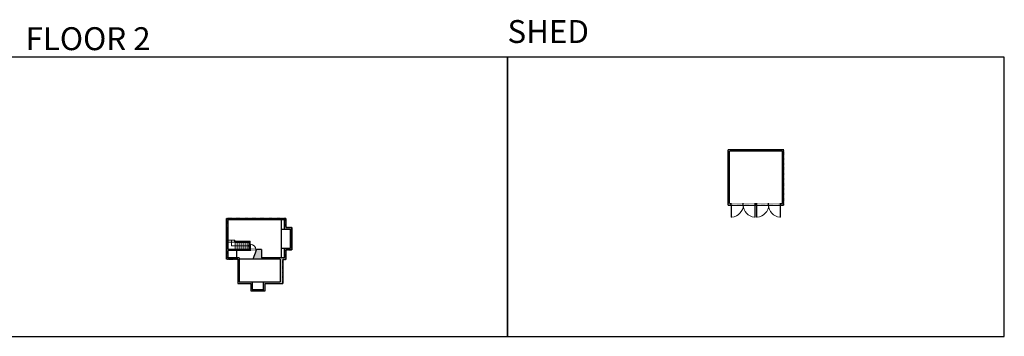
# Model space of a CAD drawing. Units: inches. Extents: x -21 to 7979, y -2728 to -1451.
# Drawn here: x 4015 to 7979, y -2728 to -1451 of the extents above; entities that cross this region are included whole.
import ezdxf

# ---------------------------------------------------------------- set-up
doc = ezdxf.new("R2010")
doc.units = ezdxf.units.IN
doc.linetypes.add('Dash', pattern=[0.23622, 0.11811, -0.11811])
doc.layers.get('0').update_dxf_attribs({"color": 255})
doc.layers.get('Defpoints').update_dxf_attribs({"color": 6, "linetype": 'Dash'})
doc.layers.add('A-DOOR&WINDOWS', color=4, linetype='Continuous', lineweight=9)
doc.layers.add('A-STAIRS', color=1, linetype='Continuous', lineweight=15)
doc.layers.add('A-WALL', color=252, linetype='Continuous')
doc.styles.get("Standard").update_dxf_attribs({"font": 'arial.ttf'})

# ---------------------------------------------------------------- blocks, each defined once
blk = doc.blocks.new('*U240')
blk.add_lwpolyline([(0, 15.2), (0, -15.2)])
blk = doc.blocks.new('*U241')
at = {"layer": 'A-STAIRS', "color": 0, "linetype": 'ByBlock', "lineweight": -2, "transparency": 16777216}
for p in [(0, 0), (8, 0), (16, 0), (24, 0), (32, 0), (40, 0), (48, 0), (56, 0)]:
    blk.add_blockref('*U240', p, dxfattribs=at)
blk = doc.blocks.new('*U255')
at = {"color": 0, "linetype": 'ByBlock', "lineweight": -2}
for p, q in [((71.3, 0), (0, 0)), ((71.3, 23.2), (71.3, 0))]:
    blk.add_line(p, q, dxfattribs=at)
at = {"color": 0, "linetype": 'ByBlock', "lineweight": -2, "transparency": 33554687}
blk.add_lwpolyline([(3.5, 2.7), (0, 0), (3.5, -2.7)], dxfattribs=at)
blk = doc.blocks.new('*U256')
at = {"color": 252}
blk.add_wipeout([(42, 0), (42, -6), (0, -6), (0, 0)], dxfattribs=at)
at = {"color": 4}
for points in [[(3, -6), (3, -3.7), (3, -3.7), (3, -2.3), (3, -2.3), (3, 0), (0, 0), (0, -6)], [(39, -6), (39, -3.7), (39, -3.7), (39, -2.3), (39, -2.3), (39, 0), (42, 0), (42, -6)]]:
    blk.add_lwpolyline(points, close=True, dxfattribs=at)
at = {"color": 9}
for points in [[(3, 0), (39, 0)], [(3, -6), (39, -6)]]:
    blk.add_lwpolyline(points, dxfattribs=at)
blk.add_lwpolyline([(3, -3), (39, -3), (39, -3), (3, -3)], close=True, dxfattribs=at)
at = {"layer": 'A-WALL'}
for points in [[(0, 0), (0, -6)], [(42, 0), (42, -6)]]:
    blk.add_lwpolyline(points, dxfattribs=at)
blk = doc.blocks.new('*U257')
at = {"color": 252}
blk.add_wipeout([(37.5, 0), (37.5, -6), (-34.5, -6), (-34.5, 0)], dxfattribs=at)
at = {"color": 4}
for points in [[(3, -6), (3, -3.7), (3, -3.7), (3, -2.3), (3, -2.3), (3, 0), (0, 0), (0, -6)], [(34.5, -6), (34.5, -3.7), (34.5, -3.7), (34.5, -2.3), (34.5, -2.3), (34.5, 0), (37.5, 0), (37.5, -6)], [(-31.5, -6), (-31.5, -3.7), (-31.5, -3.7), (-31.5, -2.3), (-31.5, -2.3), (-31.5, 0), (-34.5, 0), (-34.5, -6)], [(0, -6), (0, -3.7), (0, -3.7), (0, -2.3), (0, -2.3), (0, 0), (3, 0), (3, -6)]]:
    blk.add_lwpolyline(points, close=True, dxfattribs=at)
at = {"color": 9}
for points in [[(3, 0), (34.5, 0)], [(0, 0), (-31.5, 0)], [(0, -6), (-31.5, -6)], [(3, -6), (34.5, -6)]]:
    blk.add_lwpolyline(points, dxfattribs=at)
for points in [[(0, -3), (-31.5, -3), (-31.5, -3), (0, -3)], [(3, -3), (34.5, -3), (34.5, -3), (3, -3)]]:
    blk.add_lwpolyline(points, close=True, dxfattribs=at)
at = {"layer": 'A-WALL'}
for points in [[(37.5, 0), (37.5, -6)], [(-34.5, 0), (-34.5, -6)]]:
    blk.add_lwpolyline(points, dxfattribs=at)
blk = doc.blocks.new('*U258')
blk.add_wipeout([(0, 30), (0, -195), (908, -195), (908, 30)]).dxf.layer = 'A-DOOR&WINDOWS'
at = {"color": 0, "linetype": 'ByBlock', "lineweight": -2, "transparency": 33554687}
blk.add_lwpolyline([(51, 907), (0, 907), (0, 0), (51, 0)], close=True, dxfattribs=at)
blk.add_arc((0, 0), 908, 0, 86.82115, dxfattribs=at)
at = {"layer": 'A-WALL', "transparency": 33554687}
for points in [[(0, 0), (0, -165)], [(908, 0), (908, -165)]]:
    blk.add_lwpolyline(points, dxfattribs=at)
blk = doc.blocks.new('*U259')
blk.add_wipeout([(0, 30), (0, -278), (1981, -278), (1981, 30)]).dxf.layer = 'A-DOOR&WINDOWS'
at = {"color": 0, "linetype": 'ByBlock', "lineweight": -2, "transparency": 33554687}
blk.add_lwpolyline([(51, 1980), (0, 1980), (0, 0), (51, 0)], close=True, dxfattribs=at)
blk.add_arc((0, 0), 1981, 0, 86.82115, dxfattribs=at)
at = {"layer": 'A-WALL', "transparency": 33554687}
for points in [[(0, 0), (0, -248)], [(1981, 0), (1981, -248)]]:
    blk.add_lwpolyline(points, dxfattribs=at)

msp = doc.modelspace()

# ---------------------------------------------------------------- hatches: boundary and pattern name
at = {"layer": 'A-WALL'}
h = msp.add_hatch(color=256, dxfattribs=at)
h.dxf.hatch_style = 1
h.paths.add_polyline_path([(7092.1, -1975.7), (6866.1, -1975.7), (6866.1, -2198.7), (6880.1, -2198.7), (6880.1, -2192.7), (6872.1, -2192.7), (6872.1, -1981.7), (7086.1, -1981.7), (7086.1, -2192.7), (7078.1, -2192.7), (7078.1, -2198.7), (7092.1, -2198.7)])
h.paths.add_polyline_path([(6982.1, -2192.7), (6976.1, -2192.7), (6976.1, -2198.7), (6982.1, -2198.7)], flags=17)
h = msp.add_hatch(color=256, dxfattribs=at)
h.dxf.hatch_style = 1
h.paths.add_polyline_path([(5086.5, -2252.8), (5074.5, -2252.8), (4848.2, -2252.8), (4848.2, -2298.1), (4854.2, -2298.1), (4854.2, -2256.8), (5080.5, -2256.8), (5080.5, -2295.1), (5104.5, -2295.1), (5104.5, -2298.1), (5110.5, -2298.1), (5110.5, -2289.1), (5086.5, -2289.1)])
h.paths.add_polyline_path([(5086.5, -2379.1), (5110.5, -2379.1), (5110.5, -2370.1), (5104.5, -2370.1), (5104.5, -2373.1), (5080.5, -2373.1), (5080.5, -2411.6), (5068.5, -2411.6), (4989.2, -2411.6), (4989.2, -2378.1), (4965.9, -2378.1), (4965.9, -2382.1), (4966.9, -2382.1), (4954.1, -2416.6), (5064.5, -2416.6), (5064.5, -2508.4), (4997.2, -2508.4), (4997.2, -2538.4), (4995.6, -2538.4), (4995.6, -2544.4), (5003.2, -2544.4), (5003.2, -2514.4), (5074.5, -2514.4), (5074.5, -2417.6), (5086.5, -2417.6)])
h.paths.add_polyline_path([(4951.9, -2508.4), (4899, -2508.4), (4899, -2411.6), (4854.2, -2411.6), (4854.2, -2382.1), (4943.9, -2382.1), (4943.9, -2378.1), (4943.3, -2378.1), (4854.2, -2378.1), (4854.2, -2370.1), (4848.2, -2370.1), (4848.2, -2416.6), (4893, -2416.6), (4893, -2514.4), (4945.9, -2514.4), (4945.9, -2544.4), (4953.6, -2544.4), (4953.6, -2538.4), (4951.9, -2538.4)])
h.paths.add_polyline_path([(4943.3, -2343.7), (4939.3, -2343.7), (4939.3, -2347.7), (4943.3, -2347.7)])

# ---------------------------------------------------------------- linework, layer by layer
at = {"layer": 'A-STAIRS'}
for p, q in [((4881.9, -2339.7), (4854.2, -2339.7)), ((4881.9, -2347.7), (4854.2, -2347.7))]:
    msp.add_line(p, q, dxfattribs=at)
at = {"layer": 'A-WALL'}
for p, q in [((6866.1, -1975.7), (6866.1, -2198.7)), ((7090.6, -1975.7), (6867.6, -1975.7)), ((6872.1, -1981.7), (6872.1, -2192.7)), ((7084.6, -1981.7), (6873.6, -1981.7)), ((7086.1, -2192.7), (7086.1, -1981.7)), ((7090.6, -2198.7), (7090.6, -1975.7)), ((6867.6, -2198.7), (7090.6, -2198.7)), ((6873.6, -2192.7), (7084.6, -2192.7)), ((4848.2, -2252.8), (5074.5, -2252.8)), ((4848.2, -2416.6), (4848.2, -2252.8)), ((4854.2, -2256.8), (5080.5, -2256.8)), ((4854.2, -2378.1), (4854.2, -2256.8)), ((5068.5, -2256.8), (5068.5, -2295.1)), ((5074.5, -2252.8), (5086.5, -2252.8)), ((5080.5, -2256.8), (5080.5, -2295.1)), ((5086.5, -2252.8), (5086.5, -2289.1)), ((4848.2, -2298.1), (4854.2, -2298.1)), ((5068.5, -2295.1), (5104.5, -2295.1)), ((5068.5, -2295.1), (5068.5, -2373.1)), ((5086.5, -2289.1), (5110.5, -2289.1)), ((5104.5, -2295.1), (5104.5, -2373.1)), ((5104.5, -2298.1), (5110.5, -2298.1)), ((5110.5, -2289.1), (5110.5, -2379.1)), ((4854.2, -2370.1), (4848.2, -2370.1)), ((4989.2, -2378.1), (4854.2, -2378.1)), ((4881.9, -2347.7), (4881.9, -2339.7)), ((4881.9, -2343.7), (4943.3, -2343.7)), ((4881.9, -2347.7), (4943.3, -2347.7)), ((4939.3, -2378.1), (4939.3, -2343.7)), ((4943.3, -2378.1), (4943.3, -2343.7)), ((4989.2, -2378.1), (4989.2, -2411.6)), ((5104.5, -2373.1), (5068.5, -2373.1)), ((5068.5, -2373.1), (5068.5, -2411.6)), ((5080.5, -2373.1), (5080.5, -2411.6)), ((5110.5, -2370.1), (5104.5, -2370.1)), ((4893, -2416.6), (4848.2, -2416.6)), ((4966.9, -2382.1), (4854.2, -2382.1)), ((4854.2, -2411.6), (4854.2, -2382.1)), ((4899, -2411.6), (4854.2, -2411.6)), ((4887.9, -2382.1), (4887.9, -2411.6)), ((4893, -2416.6), (4893, -2514.4)), ((4899, -2411.6), (4899, -2508.4)), ((4954.1, -2416.6), (4899, -2416.6)), ((4966.9, -2382.1), (4954.1, -2416.6)), ((5064.5, -2416.6), (4954.1, -2416.6)), ((5068.5, -2411.6), (4989.2, -2411.6)), ((5064.5, -2416.6), (5064.5, -2508.4)), ((5080.5, -2411.6), (5068.5, -2411.6)), ((5074.5, -2417.6), (5074.5, -2514.4)), ((5086.5, -2417.6), (5074.5, -2417.6)), ((5086.5, -2379.1), (5086.5, -2417.6)), ((5110.5, -2379.1), (5086.5, -2379.1)), ((4893, -2514.4), (4945.9, -2514.4)), ((4899, -2508.4), (4951.9, -2508.4)), ((4945.9, -2514.4), (4945.9, -2544.4)), ((4951.9, -2508.4), (4951.9, -2538.4)), ((4951.9, -2508.4), (5064.5, -2508.4)), ((4997.2, -2538.4), (4997.2, -2508.4)), ((5003.2, -2514.4), (5074.5, -2514.4)), ((5003.2, -2544.4), (5003.2, -2514.4)), ((4945.9, -2544.4), (5003.2, -2544.4)), ((4951.9, -2538.4), (4997.2, -2538.4)), ((4953.6, -2544.4), (4953.6, -2538.4)), ((4995.6, -2538.4), (4995.6, -2544.4))]:
    msp.add_line(p, q, dxfattribs=at)
at = {"layer": 'Defpoints', "color": 255, "linetype": 'Continuous', "elevation": 0}
for points in [[(3979.1, -2727.6), (5979.1, -2727.6), (5979.1, -1602.6), (3979.1, -1602.6)], [(5979.1, -2727.6), (7979.1, -2727.6), (7979.1, -1602.6), (5979.1, -1602.6)]]:
    msp.add_lwpolyline(points, close=True, dxfattribs=at)

# ---------------------------------------------------------------- block references
at = {"layer": 'A-STAIRS', "xscale": -1}
msp.add_blockref('*U255', (4939.3, -2362.9), dxfattribs=at)
at = {"layer": 'A-STAIRS', "rotation": 180}
msp.add_blockref('*U241', (4938.8, -2362.9), dxfattribs=at)

# ---------------------------------------------------------------- texts
at = {"layer": 'Defpoints', "linetype": 'Continuous', "width": 623.405, "attachment_point": 7}
for s, insert, char_height in [('SHED', (5979.1, -1573.9, 0), 92.41), ('\\pxqc;FLOOR 2', (3979.1, -1573.9, 0), 92.408)]:
    msp.add_mtext(s, dxfattribs=dict(at, insert=insert, char_height=char_height))

# ---------------------------------------------------------------- next in the draw order: block references
at = {"layer": 'A-DOOR&WINDOWS', "transparency": 33554687, "xscale": 0.02422732627077181, "yscale": 0.02422732627077181, "zscale": 0.02422732627077181, "rotation": 180}
msp.add_blockref('*U259', (7078.1, -2198.7), dxfattribs=at)
at = {"layer": 'A-DOOR&WINDOWS'}
for name, p, rotation in [('*U257', (4848.2, -2335.6), 89.99999999999997), ('*U257', (5104.5, -2335.6), 89.99999999999997), ('*U256', (4995.6, -2544.4), 180)]:
    msp.add_blockref(name, p, dxfattribs=dict(at, rotation=rotation))
at = {"layer": 'A-DOOR&WINDOWS', "transparency": 33554687, "xscale": 0.02422732627077181, "yscale": 0.02422732627077181, "zscale": 0.02422732627077181}
msp.add_blockref('*U258', (4943.9, -2378.1), dxfattribs=at)

# ---------------------------------------------------------------- next in the draw order: linework, layer by layer
at = {"layer": 'Defpoints'}
msp.add_lwpolyline([(4848.2, -2252.8), (4848.2, -2416.6), (4893, -2416.6), (4893, -2514.4), (4945.9, -2514.4), (4945.9, -2544.4), (5003.2, -2544.4), (5003.2, -2514.4), (5074.5, -2514.4), (5074.5, -2417.6), (5086.5, -2417.6), (5086.5, -2379.1), (5110.5, -2379.1), (5110.5, -2289.1), (5086.5, -2289.1), (5086.5, -2252.8), (4848.2, -2252.8)], dxfattribs=at)

# ---------------------------------------------------------------- next in the draw order: block references
at = {"layer": 'A-DOOR&WINDOWS', "transparency": 33554687, "xscale": -0.02422732627077181, "yscale": 0.02422732627077181, "zscale": 0.02422732627077181, "rotation": 180}
msp.add_blockref('*U259', (6982.1, -2198.7), dxfattribs=at)

# ---------------------------------------------------------------- next in the draw order: linework, layer by layer
at = {"layer": 'A-WALL'}
for p, q in [((6976.1, -2192.7), (6976.1, -2198.7)), ((6982.1, -2192.7), (6982.1, -2198.7))]:
    msp.add_line(p, q, dxfattribs=at)

# ---------------------------------------------------------------- next in the draw order: block references
at = {"layer": 'A-DOOR&WINDOWS', "transparency": 33554687, "xscale": 0.02422732627077181, "yscale": 0.02422732627077181, "zscale": 0.02422732627077181, "rotation": 180}
msp.add_blockref('*U259', (6976.1, -2198.7), dxfattribs=at)

# ---------------------------------------------------------------- next in the draw order: block references
at = {"layer": 'A-DOOR&WINDOWS', "transparency": 33554687, "xscale": -0.02422732627077181, "yscale": 0.02422732627077181, "zscale": 0.02422732627077181, "rotation": 180}
msp.add_blockref('*U259', (6880.1, -2198.7), dxfattribs=at)

# ---------------------------------------------------------------- next in the draw order: linework, layer by layer
at = {"layer": 'Defpoints'}
msp.add_lwpolyline([(6866.1, -1975.7), (6866.1, -2198.7), (7092.1, -2198.7), (7092.1, -1975.7), (6867.6, -1975.7)], dxfattribs=at)

doc.saveas('drawing.dxf')
